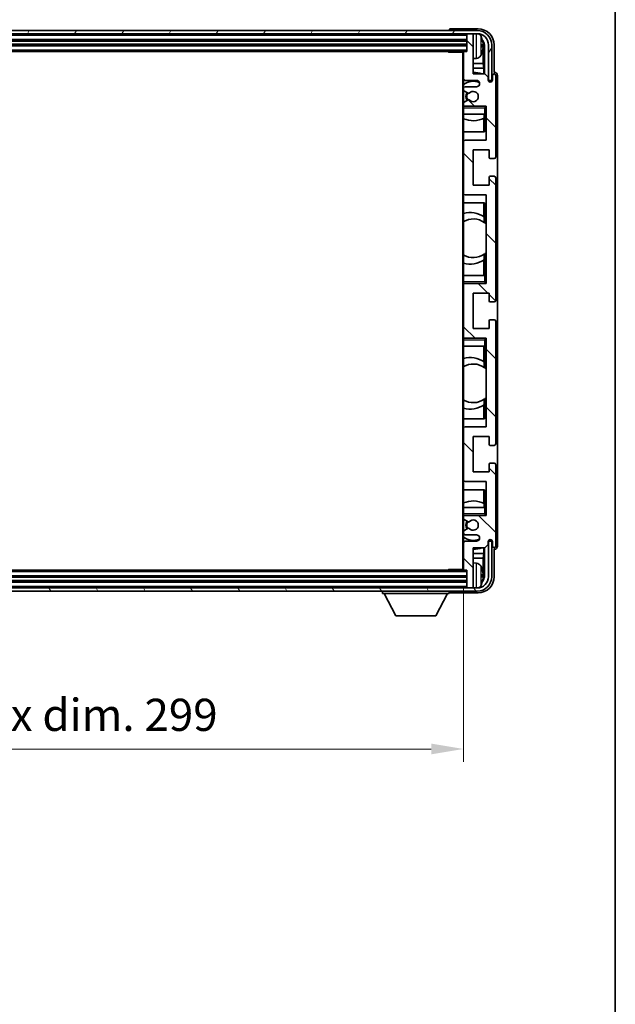
# Model space of a CAD drawing. Units: millimetres. Extents: x 0 to 9454, y 0 to 1124.
# Drawn here: x 2562 to 2747, y 661 to 967 of the extents above; entities that cross this region are included whole.
import ezdxf

# ---------------------------------------------------------------- set-up
doc = ezdxf.new("R2010")
doc.units = ezdxf.units.MM
doc.header["$LTSCALE"] = 3
doc.layers.get('Defpoints').update_dxf_attribs({"lineweight": 25})
for name, color, linetype, lineweight in [('Border (ISO)', 7, 'Continuous', 35), ('Dimension (ISO)', 7, 'Continuous', 18), ('Hatch (ISO)', 1, 'Continuous', 18), ('Visible (ISO)', 7, 'Continuous', 35), ('Visible Narrow (ISO)', 7, 'Continuous', 25)]:
    doc.layers.add(name, color=color, linetype=linetype, lineweight=lineweight)
doc.styles.add('Note Text (TK)', font='txt')
doc.dimstyles.new('Default - Method 1b (TK)', dxfattribs={"dimscale": 3, "dimtxt": 2.5, "dimasz": 2.5, "dimexe": 1, "dimexo": 1.5, "dimgap": 1, "dimtad": 1, "dimtoh": 1, "dimrnd": 1e-08, "dimdsep": 46, "dimtxsty": 'Note Text (TK)', "dimcen": 0.09, "dimdle": 5, "dimclrd": 100, "dimclre": 100, "dimclrt": 7, "dimadec": 1, "dimazin": 1, "dimtfac": 1, "dimtmove": 0, "dimatfit": 3, "dimfxl": 1, "dimtolj": 1, "dimlwd": -1, "dimlwe": -1, "dimarcsym": 0})

# ---------------------------------------------------------------- blocks, each defined once
blk = doc.blocks.new('図面枠 tk図枠')
at = {"layer": 'Border (ISO)'}
blk.add_line((405.5, 289), (405.5, 8), dxfattribs=at)
blk = doc.blocks.new('*D219')
at = {"layer": 'Defpoints', "color": 0}
for p in [(2400.87, 796.42), (2699.87, 796.42), (2699.87, 740.65)]:
    blk.add_point(p, dxfattribs=at)
at = {"layer": 'Dimension (ISO)', "color": 100}
for p, q in [((2400.87, 790.42), (2400.87, 736.65)), ((2699.87, 790.42), (2699.87, 736.65)), ((2410.87, 740.65), (2689.87, 740.65))]:
    blk.add_line(p, q, dxfattribs=at)
for points in [[(2410.87, 742.32), (2410.87, 738.99), (2400.87, 740.65)], [(2689.87, 742.32), (2689.87, 738.99), (2699.87, 740.65)]]:
    blk.add_solid(points, dxfattribs=at)
at = {"layer": 'Dimension (ISO)', "color": 7, "insert": (2474.49, 751.25), "char_height": 10, "attachment_point": 4, "style": 'Note Text (TK)'}
blk.add_mtext('\\A1;\\fＭＳ Ｐゴシック|b0|i0;\\H10.0000;有効寸法 / Max dim. 299', dxfattribs=at)

msp = doc.modelspace()

# ---------------------------------------------------------------- hatches: boundary and pattern name
at = {"layer": 'Hatch (ISO)'}
h = msp.add_hatch(dxfattribs=at)
h.set_pattern_fill('ANSI31', color=256, scale=101.6, angle=14.999978, style=0)
h.set_pattern_definition([(60, (1125, -32), (-10.99852, 6.35), [])])
edge = h.paths.add_edge_path()
edge.add_ellipse((2704.1229, 959.1244), major_axis=(0, 3.5), ratio=1, start_angle=270, end_angle=360)
edge.add_line((2704.1229, 962.6244), (2702.5729, 962.6244))
edge.add_line((2702.5729, 962.6244), (2701.1729, 962.6244))
edge.add_line((2701.1729, 962.6244), (2399.5729, 962.6244))
edge.add_line((2399.5729, 962.6244), (2398.1729, 962.6244))
edge.add_line((2398.1729, 962.6244), (2396.6229, 962.6244))
edge.add_ellipse((2396.6229, 959.1244), major_axis=(-3.5, 0), ratio=1, start_angle=270, end_angle=360)
edge.add_line((2393.1229, 959.1244), (2393.1229, 948.1244))
edge.add_line((2393.1229, 948.1244), (2392.1229, 948.1244))
edge.add_line((2392.1229, 948.1244), (2392.1229, 959.1244))
edge.add_ellipse((2396.6229, 959.1244), major_axis=(0, 4.5), ratio=1, start_angle=0, end_angle=90, ccw=False)
edge.add_line((2396.6229, 963.6244), (2704.1229, 963.6244))
edge.add_ellipse((2704.1229, 959.1244), major_axis=(4.5, 0), ratio=1, start_angle=0, end_angle=90, ccw=False)
edge.add_line((2708.6229, 959.1244), (2708.6229, 948.1244))
edge.add_line((2708.6229, 948.1244), (2707.6229, 948.1244))
edge.add_line((2707.6229, 948.1244), (2707.6229, 959.1244))
h = msp.add_hatch(dxfattribs=at)
h.set_pattern_fill('ANSI31', color=256, scale=101.6, angle=90.00021, style=0)
h.set_pattern_definition([(135.0002, (1125, -32), (-8.98022, -8.98029), [])])
edge = h.paths.add_edge_path()
edge.add_ellipse((2700.1729, 956.8244), major_axis=(0, 0.3), ratio=1, start_angle=0, end_angle=90)
edge.add_line((2699.8729, 956.8244), (2699.8729, 948.6244))
edge.add_ellipse((2700.3729, 948.6244), major_axis=(-0.5, 0), ratio=1, start_angle=0, end_angle=90)
edge.add_line((2700.3729, 948.1244), (2703.8729, 948.1244))
edge.add_ellipse((2703.8729, 947.1244), major_axis=(0, 1), ratio=1, start_angle=180, end_angle=360, ccw=False)
edge.add_line((2703.8729, 946.1244), (2700.3729, 946.1244))
edge.add_ellipse((2700.3729, 945.6244), major_axis=(0, 0.5), ratio=1, start_angle=0, end_angle=90)
edge.add_line((2699.8729, 945.6244), (2699.8729, 945.1143))
edge.add_ellipse((2700.1729, 945.1143), major_axis=(-0.3, 0), ratio=1, start_angle=0, end_angle=60)
edge.add_line((2700.0229, 944.8544), (2701.2961, 944.1193))
edge.add_ellipse((2701.4461, 944.3792), major_axis=(-0.15, -0.2598), ratio=1, start_angle=0, end_angle=78.671012)
edge.add_ellipse((2702.8729, 943.1244), major_axis=(-1.2015, 1.0566), ratio=1, start_angle=82.662386, end_angle=360, ccw=False)
edge.add_ellipse((2701.4462, 941.8696), major_axis=(0.2253, 0.1981), ratio=1, start_angle=0, end_angle=77.981127)
edge.add_line((2701.2993, 942.1312), (2700.026, 941.4162))
edge.add_ellipse((2700.1729, 941.1546), major_axis=(-0.1469, 0.2616), ratio=1, start_angle=0, end_angle=60.685474)
edge.add_line((2699.8729, 941.1546), (2699.8729, 940.6244))
edge.add_ellipse((2700.3729, 940.6244), major_axis=(-0.5, 0), ratio=1, start_angle=0, end_angle=90)
edge.add_line((2700.3729, 940.1244), (2706.8729, 940.1244))
edge.add_line((2706.8729, 940.1244), (2706.8729, 929.6244))
edge.add_line((2706.8729, 929.6244), (2700.3729, 929.6244))
edge.add_ellipse((2700.3729, 929.1244), major_axis=(0, 0.5), ratio=1, start_angle=0, end_angle=90)
edge.add_line((2699.8729, 929.1244), (2699.8729, 913.1244))
edge.add_ellipse((2700.3729, 913.1244), major_axis=(-0.5, 0), ratio=1, start_angle=0, end_angle=90)
edge.add_line((2700.3729, 912.6244), (2706.8729, 912.6244))
edge.add_line((2706.8729, 912.6244), (2706.8729, 885.1244))
edge.add_line((2706.8729, 885.1244), (2700.3729, 885.1244))
edge.add_ellipse((2700.3729, 884.6244), major_axis=(0, 0.5), ratio=1, start_angle=0, end_angle=90)
edge.add_line((2699.8729, 884.6244), (2699.8729, 868.6244))
edge.add_ellipse((2700.3729, 868.6244), major_axis=(-0.5, 0), ratio=1, start_angle=0, end_angle=90)
edge.add_line((2700.3729, 868.1244), (2706.8729, 868.1244))
edge.add_line((2706.8729, 868.1244), (2706.8729, 840.6244))
edge.add_line((2706.8729, 840.6244), (2700.3729, 840.6244))
edge.add_ellipse((2700.3729, 840.1244), major_axis=(0, 0.5), ratio=1, start_angle=0, end_angle=90)
edge.add_line((2699.8729, 840.1244), (2699.8729, 824.1244))
edge.add_ellipse((2700.3729, 824.1244), major_axis=(-0.5, 0), ratio=1, start_angle=0, end_angle=90)
edge.add_line((2700.3729, 823.6244), (2706.8729, 823.6244))
edge.add_line((2706.8729, 823.6244), (2706.8729, 813.1244))
edge.add_line((2706.8729, 813.1244), (2700.3729, 813.1244))
edge.add_ellipse((2700.3729, 812.6244), major_axis=(0, 0.5), ratio=1, start_angle=0, end_angle=90)
edge.add_line((2699.8729, 812.6244), (2699.8729, 812.0942))
edge.add_ellipse((2700.1729, 812.0942), major_axis=(-0.3, 0), ratio=1, start_angle=0, end_angle=60.685474)
edge.add_line((2700.026, 811.8327), (2701.2993, 811.1177))
edge.add_ellipse((2701.4462, 811.3793), major_axis=(-0.1469, -0.2616), ratio=1, start_angle=0, end_angle=77.981127)
edge.add_ellipse((2702.8729, 810.1244), major_axis=(-1.2014, 1.0567), ratio=1, start_angle=82.662386, end_angle=360, ccw=False)
edge.add_ellipse((2701.4461, 808.8697), major_axis=(0.2253, 0.1981), ratio=1, start_angle=0, end_angle=78.671012)
edge.add_line((2701.2961, 809.1295), (2700.0229, 808.3944))
edge.add_ellipse((2700.1729, 808.1346), major_axis=(-0.15, 0.2598), ratio=1, start_angle=0, end_angle=60)
edge.add_line((2699.8729, 808.1346), (2699.8729, 807.6244))
edge.add_ellipse((2700.3729, 807.6244), major_axis=(-0.5, 0), ratio=1, start_angle=0, end_angle=90)
edge.add_line((2700.3729, 807.1244), (2703.8729, 807.1244))
edge.add_ellipse((2703.8729, 806.1244), major_axis=(0, 1), ratio=1, start_angle=180, end_angle=360, ccw=False)
edge.add_line((2703.8729, 805.1244), (2700.3729, 805.1244))
edge.add_ellipse((2700.3729, 804.6244), major_axis=(0, 0.5), ratio=1, start_angle=0, end_angle=90)
edge.add_line((2699.8729, 804.6244), (2699.8729, 796.4244))
edge.add_ellipse((2700.1729, 796.4244), major_axis=(-0.3, 0), ratio=1, start_angle=0, end_angle=90)
edge.add_line((2700.1729, 796.1244), (2700.8729, 796.1244))
edge.add_line((2700.8729, 796.1244), (2700.8729, 790.9244))
edge.add_ellipse((2701.1729, 790.9244), major_axis=(-0.3, 0), ratio=1, start_angle=0, end_angle=90)
edge.add_line((2701.1729, 790.6244), (2702.5729, 790.6244))
edge.add_ellipse((2702.5729, 790.9244), major_axis=(0, -0.3), ratio=1, start_angle=0, end_angle=90)
edge.add_line((2702.8729, 790.9244), (2702.8729, 803.1244))
edge.add_line((2702.8729, 803.1244), (2706.5229, 803.1244))
edge.add_line((2706.5229, 803.1244), (2707.5229, 804.1244))
edge.add_line((2707.5229, 804.1244), (2707.5229, 805.0244))
edge.add_ellipse((2708.1979, 804.9447), major_axis=(-0.675, 0.0797), ratio=1, start_angle=193.465843, end_angle=360, ccw=False)
edge.add_line((2708.8729, 805.0244), (2708.8729, 803.6244))
edge.add_ellipse((2709.3729, 803.6244), major_axis=(-0.5, 0), ratio=1, start_angle=0, end_angle=180)
edge.add_line((2709.8729, 803.6244), (2709.8729, 828.8744))
edge.add_ellipse((2709.3729, 828.8744), major_axis=(0.5, 0), ratio=1, start_angle=0, end_angle=90)
edge.add_line((2709.3729, 829.3744), (2708.1729, 829.3744))
edge.add_ellipse((2708.1729, 829.0744), major_axis=(0, 0.3), ratio=1, start_angle=0, end_angle=90)
edge.add_line((2707.8729, 829.0744), (2707.8729, 826.6244))
edge.add_line((2707.8729, 826.6244), (2702.8729, 826.6244))
edge.add_line((2702.8729, 826.6244), (2702.8729, 837.6244))
edge.add_line((2702.8729, 837.6244), (2707.8729, 837.6244))
edge.add_line((2707.8729, 837.6244), (2707.8729, 835.1744))
edge.add_ellipse((2708.1729, 835.1744), major_axis=(-0.3, 0), ratio=1, start_angle=0, end_angle=90)
edge.add_line((2708.1729, 834.8744), (2709.3729, 834.8744))
edge.add_ellipse((2709.3729, 835.3744), major_axis=(0, -0.5), ratio=1, start_angle=0, end_angle=90)
edge.add_line((2709.8729, 835.3744), (2709.8729, 873.3744))
edge.add_ellipse((2709.3729, 873.3744), major_axis=(0.5, 0), ratio=1, start_angle=0, end_angle=90)
edge.add_line((2709.3729, 873.8744), (2708.1729, 873.8744))
edge.add_ellipse((2708.1729, 873.5744), major_axis=(0, 0.3), ratio=1, start_angle=0, end_angle=90)
edge.add_line((2707.8729, 873.5744), (2707.8729, 871.1244))
edge.add_line((2707.8729, 871.1244), (2702.8729, 871.1244))
edge.add_line((2702.8729, 871.1244), (2702.8729, 882.1244))
edge.add_line((2702.8729, 882.1244), (2707.8729, 882.1244))
edge.add_line((2707.8729, 882.1244), (2707.8729, 879.6744))
edge.add_ellipse((2708.1729, 879.6744), major_axis=(-0.3, 0), ratio=1, start_angle=0, end_angle=90)
edge.add_line((2708.1729, 879.3744), (2709.3729, 879.3744))
edge.add_ellipse((2709.3729, 879.8744), major_axis=(0, -0.5), ratio=1, start_angle=0, end_angle=90)
edge.add_line((2709.8729, 879.8744), (2709.8729, 917.8744))
edge.add_ellipse((2709.3729, 917.8744), major_axis=(0.5, 0), ratio=1, start_angle=0, end_angle=90)
edge.add_line((2709.3729, 918.3744), (2708.1729, 918.3744))
edge.add_ellipse((2708.1729, 918.0744), major_axis=(0, 0.3), ratio=1, start_angle=0, end_angle=90)
edge.add_line((2707.8729, 918.0744), (2707.8729, 915.6244))
edge.add_line((2707.8729, 915.6244), (2702.8729, 915.6244))
edge.add_line((2702.8729, 915.6244), (2702.8729, 926.6244))
edge.add_line((2702.8729, 926.6244), (2707.8729, 926.6244))
edge.add_line((2707.8729, 926.6244), (2707.8729, 924.1744))
edge.add_ellipse((2708.1729, 924.1744), major_axis=(-0.3, 0), ratio=1, start_angle=0, end_angle=90)
edge.add_line((2708.1729, 923.8744), (2709.3729, 923.8744))
edge.add_ellipse((2709.3729, 924.3744), major_axis=(0, -0.5), ratio=1, start_angle=0, end_angle=90)
edge.add_line((2709.8729, 924.3744), (2709.8729, 949.6244))
edge.add_ellipse((2709.3729, 949.6244), major_axis=(0.5, 0), ratio=1, start_angle=0, end_angle=180)
edge.add_line((2708.8729, 949.6244), (2708.8729, 948.2244))
edge.add_ellipse((2708.1979, 948.3041), major_axis=(0.675, -0.0797), ratio=1, start_angle=193.465843, end_angle=360, ccw=False)
edge.add_line((2707.5229, 948.2244), (2707.5229, 949.1244))
edge.add_line((2707.5229, 949.1244), (2706.5229, 950.1244))
edge.add_line((2706.5229, 950.1244), (2702.8729, 950.1244))
edge.add_line((2702.8729, 950.1244), (2702.8729, 962.3244))
edge.add_ellipse((2702.5729, 962.3244), major_axis=(0.3, 0), ratio=1, start_angle=0, end_angle=90)
edge.add_line((2702.5729, 962.6244), (2701.1729, 962.6244))
edge.add_ellipse((2701.1729, 962.3244), major_axis=(0, 0.3), ratio=1, start_angle=0, end_angle=90)
edge.add_line((2700.8729, 962.3244), (2700.8729, 957.1244))
edge.add_line((2700.8729, 957.1244), (2700.1729, 957.1244))
h = msp.add_hatch(dxfattribs=at)
h.set_pattern_fill('ANSI31', color=256, scale=101.6, angle=75.000175, style=0)
h.set_pattern_definition([(120.0002, (1125, -32), (-10.9985, -6.35003), [])])
edge = h.paths.add_edge_path()
edge.add_ellipse((2396.6229, 794.1244), major_axis=(0, -3.5), ratio=1, start_angle=270, end_angle=360)
edge.add_line((2396.6229, 790.6244), (2398.1729, 790.6244))
edge.add_line((2398.1729, 790.6244), (2399.5729, 790.6244))
edge.add_line((2399.5729, 790.6244), (2701.1729, 790.6244))
edge.add_line((2701.1729, 790.6244), (2702.5729, 790.6244))
edge.add_line((2702.5729, 790.6244), (2704.1229, 790.6244))
edge.add_ellipse((2704.1229, 794.1244), major_axis=(3.5, 0), ratio=1, start_angle=270, end_angle=360)
edge.add_line((2707.6229, 794.1244), (2707.6229, 805.1244))
edge.add_line((2707.6229, 805.1244), (2708.6229, 805.1244))
edge.add_line((2708.6229, 805.1244), (2708.6229, 794.1244))
edge.add_ellipse((2704.1229, 794.1244), major_axis=(0, -4.5), ratio=1, start_angle=0, end_angle=90, ccw=False)
edge.add_line((2704.1229, 789.6244), (2396.6229, 789.6244))
edge.add_ellipse((2396.6229, 794.1244), major_axis=(-4.5, 0), ratio=1, start_angle=0, end_angle=90, ccw=False)
edge.add_line((2392.1229, 794.1244), (2392.1229, 805.1244))
edge.add_line((2392.1229, 805.1244), (2393.1229, 805.1244))
edge.add_line((2393.1229, 805.1244), (2393.1229, 794.1244))

# ---------------------------------------------------------------- linework, layer by layer
at = {"layer": 'Visible (ISO)'}
for p, q in [((2704.1229, 963.6244), (2396.6229, 963.6244)), ((2396.6229, 962.6244), (2704.1229, 962.6244)), ((2695.3729, 963.6247), (2695.3729, 963.6244)), ((2704.3759, 964.1244), (2695.8726, 964.1244)), ((2700.8729, 962.6244), (2700.8729, 962.3244)), ((2702.5729, 962.6244), (2701.1729, 962.6244)), ((2702.8729, 962.6244), (2702.8729, 962.3244)), ((2399.8729, 960.6244), (2700.8729, 960.6244)), ((2700.8729, 962.3244), (2700.8729, 957.1244)), ((2702.8729, 950.1244), (2702.8729, 962.3244)), ((2399.8729, 959.1244), (2700.8729, 959.1244)), ((2400.5729, 957.1244), (2700.1729, 957.1244)), ((2695.0523, 957.1244), (2695.3024, 956.8744)), ((2695.3024, 957.1244), (2695.3024, 956.8744)), ((2699.8771, 956.8744), (2695.3024, 956.8744)), ((2699.6229, 956.8744), (2699.6229, 796.3744)), ((2699.8729, 956.8244), (2699.8729, 956.8744)), ((2699.8729, 956.8244), (2699.8729, 948.6244)), ((2700.8729, 957.1244), (2700.1729, 957.1244)), ((2705.5869, 958.5921), (2705.5869, 959.1567)), ((2706.0219, 953.3618), (2706.0219, 958.7746)), ((2706.3711, 959.1238), (2706.3711, 950.1244)), ((2707.6229, 959.1244), (2707.6229, 948.1244)), ((2708.6229, 948.1244), (2708.6229, 959.1244)), ((2709.3729, 950.6244), (2709.3729, 959.1275)), ((2703.9318, 954.9671), (2702.8729, 954.8744)), ((2706.0219, 953.3618), (2702.8729, 953.3618)), ((2706.2139, 951.9527), (2706.0219, 953.3618)), ((2706.2139, 951.9527), (2702.8729, 951.9527)), ((2706.2139, 950.1244), (2706.2139, 951.9527)), ((2709.3735, 950.6244), (2709.3729, 950.6244)), ((2699.8729, 945.6244), (2699.8729, 948.6244)), ((2700.3729, 948.1244), (2703.8729, 948.1244)), ((2706.5229, 950.1244), (2702.8729, 950.1244)), ((2707.5229, 949.1244), (2706.5229, 950.1244)), ((2707.5229, 948.2244), (2707.5229, 949.1244)), ((2707.6229, 948.1244), (2708.6229, 948.1244)), ((2708.8729, 949.6244), (2708.8729, 948.2244)), ((2709.8729, 924.3744), (2709.8729, 949.6244)), ((2710.3729, 803.6238), (2710.3729, 949.625)), ((2699.8729, 945.6244), (2699.8729, 945.1143)), ((2699.8729, 941.1546), (2699.8729, 945.1143)), ((2700.0229, 944.8544), (2701.2961, 944.1193)), ((2703.8729, 946.1244), (2700.3729, 946.1244)), ((2699.8729, 941.1546), (2699.8729, 940.6244)), ((2701.2993, 942.1312), (2700.026, 941.4162)), ((2699.8729, 940.1244), (2699.8729, 940.6244)), ((2700.3729, 940.1244), (2699.8729, 940.1244)), ((2699.8729, 939.6244), (2699.8729, 940.1244)), ((2699.8729, 939.6244), (2699.8729, 937.6244)), ((2700.3729, 940.1244), (2706.8729, 940.1244)), ((2706.3729, 939.6244), (2706.8729, 940.1244)), ((2706.8729, 940.1244), (2706.8729, 929.6244)), ((2699.8729, 937.6244), (2706.3729, 937.6244)), ((2699.8729, 929.1244), (2699.8729, 937.6244)), ((2706.2133, 932.1244), (2706.2133, 936.4094)), ((2706.3006, 937.6244), (2706.3006, 936.4535)), ((2706.3704, 937.6244), (2706.3704, 932.1244)), ((2706.8729, 937.6244), (2706.3729, 937.6244)), ((2706.3704, 932.1244), (2699.8729, 932.1244)), ((2699.8729, 929.1244), (2699.8729, 913.1244)), ((2706.8729, 929.6244), (2700.3729, 929.6244)), ((2702.8729, 915.6244), (2702.8729, 926.6244)), ((2702.8729, 926.6244), (2707.8729, 926.6244)), ((2707.8729, 926.6244), (2707.8729, 924.1744)), ((2708.1729, 923.8744), (2709.3729, 923.8744)), ((2707.8729, 918.0744), (2707.8729, 915.6244)), ((2709.3729, 918.3744), (2708.1729, 918.3744)), ((2709.8729, 879.8744), (2709.8729, 917.8744)), ((2707.8729, 915.6244), (2702.8729, 915.6244)), ((2699.8729, 887.6244), (2699.8729, 913.1244)), ((2700.3729, 912.6244), (2706.8729, 912.6244)), ((2706.8729, 912.6244), (2706.8729, 885.1244)), ((2699.8729, 910.1244), (2706.3704, 910.1244)), ((2706.2133, 905.8446), (2706.2133, 910.1244)), ((2706.3704, 910.1244), (2706.3704, 903.9996)), ((2706.3181, 905.7758), (2706.3181, 904.0367)), ((2706.8704, 903.5987), (2706.8704, 894.6501)), ((2706.2133, 887.6244), (2706.2133, 892.4043)), ((2706.3181, 894.2121), (2706.3181, 892.4731)), ((2706.3704, 894.2493), (2706.3704, 887.6244)), ((2706.3729, 887.6244), (2699.8729, 887.6244)), ((2699.8729, 887.6244), (2699.8729, 885.6244)), ((2706.3729, 887.6244), (2706.8729, 887.6244)), ((2699.8729, 885.1244), (2699.8729, 885.6244)), ((2699.8729, 885.1244), (2700.3729, 885.1244)), ((2699.8729, 884.6244), (2699.8729, 885.1244)), ((2699.8729, 884.6244), (2699.8729, 868.6244)), ((2706.8729, 885.1244), (2700.3729, 885.1244)), ((2706.3729, 885.6244), (2706.8729, 885.1244)), ((2702.8729, 871.1244), (2702.8729, 882.1244)), ((2702.8729, 882.1244), (2707.8729, 882.1244)), ((2707.8729, 882.1244), (2707.8729, 879.6744)), ((2708.1729, 879.3744), (2709.3729, 879.3744)), ((2709.3729, 873.8744), (2708.1729, 873.8744)), ((2707.8729, 871.1244), (2702.8729, 871.1244)), ((2707.8729, 873.5744), (2707.8729, 871.1244)), ((2709.8729, 835.3744), (2709.8729, 873.3744)), ((2699.8729, 868.1244), (2699.8729, 868.6244)), ((2700.3729, 868.1244), (2699.8729, 868.1244)), ((2699.8729, 867.6244), (2699.8729, 868.1244)), ((2700.3729, 868.1244), (2706.8729, 868.1244)), ((2706.3729, 867.6244), (2706.8729, 868.1244)), ((2706.8729, 868.1244), (2706.8729, 840.6244)), ((2699.8729, 867.6244), (2699.8729, 865.6244)), ((2699.8729, 865.6244), (2706.3729, 865.6244)), ((2699.8729, 840.1244), (2699.8729, 865.6244)), ((2706.2133, 860.8446), (2706.2133, 865.6244)), ((2706.3704, 865.6244), (2706.3704, 858.9996)), ((2706.8729, 865.6244), (2706.3729, 865.6244)), ((2706.3181, 860.7758), (2706.3181, 859.0367)), ((2706.8704, 858.5987), (2706.8704, 849.6501)), ((2706.2133, 843.1244), (2706.2133, 847.4043)), ((2706.3181, 849.2121), (2706.3181, 847.4731)), ((2706.3704, 849.2493), (2706.3704, 843.1244)), ((2706.3704, 843.1244), (2699.8729, 843.1244)), ((2706.8729, 840.6244), (2700.3729, 840.6244)), ((2699.8729, 840.1244), (2699.8729, 824.1244)), ((2702.8729, 826.6244), (2702.8729, 837.6244)), ((2702.8729, 837.6244), (2707.8729, 837.6244)), ((2707.8729, 837.6244), (2707.8729, 835.1744)), ((2708.1729, 834.8744), (2709.3729, 834.8744)), ((2707.8729, 829.0744), (2707.8729, 826.6244)), ((2709.3729, 829.3744), (2708.1729, 829.3744)), ((2709.8729, 803.6244), (2709.8729, 828.8744)), ((2707.8729, 826.6244), (2702.8729, 826.6244)), ((2699.8729, 815.6244), (2699.8729, 824.1244)), ((2700.3729, 823.6244), (2706.8729, 823.6244)), ((2706.8729, 823.6244), (2706.8729, 813.1244)), ((2699.8729, 821.1244), (2706.3704, 821.1244)), ((2706.2133, 816.8395), (2706.2133, 821.1244)), ((2706.3704, 821.1244), (2706.3704, 815.6244)), ((2706.3006, 816.7953), (2706.3006, 815.6244)), ((2706.3729, 815.6244), (2699.8729, 815.6244)), ((2699.8729, 815.6244), (2699.8729, 813.6244)), ((2699.8729, 813.1244), (2699.8729, 813.6244)), ((2699.8729, 813.1244), (2700.3729, 813.1244)), ((2699.8729, 812.6244), (2699.8729, 813.1244)), ((2706.8729, 813.1244), (2700.3729, 813.1244)), ((2706.3729, 815.6244), (2706.8729, 815.6244)), ((2706.3729, 813.6244), (2706.8729, 813.1244)), ((2699.8729, 812.6244), (2699.8729, 812.0942)), ((2699.8729, 808.1346), (2699.8729, 812.0942)), ((2700.026, 811.8327), (2701.2993, 811.1177)), ((2699.8729, 808.1346), (2699.8729, 807.6244)), ((2699.8729, 804.6244), (2699.8729, 807.6244)), ((2701.2961, 809.1295), (2700.0229, 808.3944)), ((2700.3729, 807.1244), (2703.8729, 807.1244)), ((2699.8729, 804.6244), (2699.8729, 796.4244)), ((2703.8729, 805.1244), (2700.3729, 805.1244)), ((2706.5229, 803.1244), (2707.5229, 804.1244)), ((2707.5229, 804.1244), (2707.5229, 805.0244)), ((2708.6229, 805.1244), (2707.6229, 805.1244)), ((2707.6229, 805.1244), (2707.6229, 794.1244)), ((2708.6229, 794.1244), (2708.6229, 805.1244)), ((2708.8729, 805.0244), (2708.8729, 803.6244)), ((2702.8729, 790.9244), (2702.8729, 803.1244)), ((2702.8729, 803.1244), (2706.5229, 803.1244)), ((2702.8729, 801.2961), (2706.2139, 801.2961)), ((2706.2139, 801.2961), (2706.0219, 799.887)), ((2706.2139, 801.2961), (2706.2139, 803.1244)), ((2706.3711, 803.1244), (2706.3711, 794.125)), ((2709.3729, 794.1214), (2709.3729, 802.6244)), ((2709.3729, 802.6244), (2709.3735, 802.6244)), ((2702.8729, 799.887), (2706.0219, 799.887)), ((2703.9318, 798.2818), (2702.8729, 798.3744)), ((2706.0219, 794.4742), (2706.0219, 799.887)), ((2700.1729, 796.1244), (2400.5729, 796.1244)), ((2695.0523, 796.1244), (2695.3024, 796.3744)), ((2695.3024, 796.3744), (2695.3024, 796.1244)), ((2699.8771, 796.3744), (2695.3024, 796.3744)), ((2699.8729, 796.3744), (2699.8729, 796.4244)), ((2700.1729, 796.1244), (2700.8729, 796.1244)), ((2700.8729, 796.1244), (2700.8729, 790.9244)), ((2705.5869, 794.0921), (2705.5869, 794.6567)), ((2700.8729, 794.1244), (2399.8729, 794.1244)), ((2700.8729, 792.6244), (2399.8729, 792.6244)), ((2704.1229, 790.6244), (2396.6229, 790.6244)), ((2396.6229, 789.6244), (2704.1229, 789.6244)), ((2674.7729, 789.6244), (2674.7729, 788.9244)), ((2674.7729, 788.9244), (2695.3729, 788.9244)), ((2678.8229, 782.0244), (2675.2729, 788.9244)), ((2691.3229, 782.0244), (2694.8729, 788.9244)), ((2695.3729, 789.6244), (2695.3729, 788.9244)), ((2695.8726, 789.1244), (2704.3759, 789.1244)), ((2700.8729, 790.9244), (2700.8729, 790.6244)), ((2701.1729, 790.6244), (2702.5729, 790.6244)), ((2702.8729, 790.9244), (2702.8729, 790.6244)), ((2678.8229, 782.0244), (2691.3229, 782.0244))]:
    msp.add_line(p, q, dxfattribs=at)
for centre, radius, start, end in [((2701.1729, 962.3244), 0.3, 90, 180), ((2702.5729, 962.3244), 0.3, 0, 90), ((2704.1229, 959.1244), 4.5, 0, 90), ((2704.1229, 959.1244), 3.5, 0, 90), ((2703.7924, 961.1879), 1.6, 28.172734, 61.84933), ((2699.4729, 958.8744), 6.5, 20.039607, 28.172734), ((2705.4623, 961.0591), 0.1246, 1.814826, 20.039607), ((2700.1729, 956.8244), 0.3, 90, 180), ((2699.4729, 958.8744), 6.5, 331.827266, 339.960393), ((2705.4623, 956.6898), 0.1246, 339.960393, 358.185174), ((2703.7924, 956.561), 1.6, 275, 331.827266), ((2702.8729, 943.1244), 7.5, 68.96053, 90), ((2700.3729, 948.6244), 0.5, 180, 270), ((2702.8729, 943.1244), 4.75, 65.863751, 129.166711), ((2703.8729, 947.1244), 1, 270, 90), ((2708.1979, 948.3041), 0.6797, 186.732921, 353.267079), ((2709.3729, 949.6244), 0.5, 0, 180), ((2700.3729, 945.6244), 0.5, 90, 180), ((2700.1729, 945.1143), 0.3, 180, 240), ((2702.8729, 943.1244), 2.25, 148.134623, 211.750824), ((2702.8729, 943.1244), 2, 147.901352, 212.055581), ((2701.4461, 944.3792), 0.3, 240, 318.671012), ((2702.8729, 943.1244), 1.6, 221.333399, 138.671012), ((2700.1729, 941.1546), 0.3, 119.314526, 180), ((2701.4462, 941.8696), 0.3, 41.333399, 119.314526), ((2700.3729, 940.6244), 0.5, 180, 270), ((2702.8729, 943.1244), 7.5, 246.421822, 297.195584), ((2700.3729, 929.1244), 0.5, 90, 180), ((2708.1729, 924.1744), 0.3, 180, 270), ((2709.3729, 924.3744), 0.5, 270, 0), ((2708.1729, 918.0744), 0.3, 90, 180), ((2709.3729, 917.8744), 0.5, 0, 90), ((2700.3729, 913.1244), 0.5, 180, 270), ((2701.8729, 899.1244), 8, 56.24467, 104.477512), ((2702.8729, 899.1244), 6, 54.956599, 120), ((2702.8729, 899.1244), 6, 54.343325, 54.956599), ((2702.8729, 899.1244), 6, 48.220915, 54.343325), ((2702.8729, 899.1244), 6, 240, 305.043401), ((2701.8729, 899.1244), 8, 255.522488, 303.75533), ((2702.8729, 899.1244), 6, 305.043401, 305.656675), ((2702.8729, 899.1244), 6, 305.656675, 311.779085), ((2700.3729, 884.6244), 0.5, 90, 180), ((2708.1729, 879.6744), 0.3, 180, 270), ((2709.3729, 879.8744), 0.5, 270, 0), ((2708.1729, 873.5744), 0.3, 90, 180), ((2709.3729, 873.3744), 0.5, 0, 90), ((2700.3729, 868.6244), 0.5, 180, 270), ((2701.8729, 854.1244), 8, 56.24467, 104.477512), ((2702.8729, 854.1244), 6, 54.956599, 120), ((2702.8729, 854.1244), 6, 54.343325, 54.956599), ((2702.8729, 854.1244), 6, 48.220915, 54.343325), ((2702.8729, 854.1244), 6, 305.656675, 311.779085), ((2702.8729, 854.1244), 6, 240, 305.043401), ((2701.8729, 854.1244), 8, 255.522488, 303.75533), ((2702.8729, 854.1244), 6, 305.043401, 305.656675), ((2700.3729, 840.1244), 0.5, 90, 180), ((2708.1729, 835.1744), 0.3, 180, 270), ((2709.3729, 835.3744), 0.5, 270, 0), ((2708.1729, 829.0744), 0.3, 90, 180), ((2709.3729, 828.8744), 0.5, 0, 90), ((2700.3729, 824.1244), 0.5, 180, 270), ((2702.8729, 810.1244), 7.5, 62.804416, 113.578178), ((2700.3729, 812.6244), 0.5, 90, 180), ((2700.1729, 812.0942), 0.3, 180, 240.685474), ((2702.8729, 810.1244), 2.25, 148.249176, 211.865377), ((2702.8729, 810.1244), 2, 147.944419, 212.098648), ((2701.4462, 811.3793), 0.3, 240.685474, 318.666601), ((2702.8729, 810.1244), 1.6, 221.328988, 138.666601), ((2700.1729, 808.1346), 0.3, 120, 180), ((2700.3729, 807.6244), 0.5, 180, 270), ((2701.4461, 808.8697), 0.3, 41.328988, 120), ((2703.8729, 806.1244), 1, 270, 90), ((2702.8729, 810.1244), 4.75, 230.833289, 294.136249), ((2700.3729, 804.6244), 0.5, 90, 180), ((2708.1979, 804.9447), 0.6797, 6.732921, 173.267079), ((2709.3729, 803.6244), 0.5, 180, 0), ((2702.8729, 810.1244), 7.5, 270, 291.03947), ((2703.7924, 796.6879), 1.6, 28.172734, 85), ((2700.1729, 796.4244), 0.3, 180, 270), ((2699.4729, 794.3744), 6.5, 20.039607, 28.172734), ((2705.4623, 796.5591), 0.1246, 1.814826, 20.039607), ((2704.1229, 794.1244), 4.5, 270, 0), ((2704.1229, 794.1244), 3.5, 270, 0), ((2699.4729, 794.3744), 6.5, 331.827266, 339.960393), ((2705.4623, 792.1898), 0.1246, 339.960393, 358.185174), ((2701.1729, 790.9244), 0.3, 180, 270), ((2702.5729, 790.9244), 0.3, 270, 0), ((2703.7924, 792.061), 1.6, 298.15067, 331.827266)]:
    msp.add_arc(centre, radius, start, end, dxfattribs=at)
for centre, major_axis, ratio, start_param, end_param in [((2695.8732, 963.6241), (-0.354, 0.354), 0.99878277, 5.49839613, 7.06797448), ((2704.3698, 959.1214), (3.5398, 3.5398), 0.99878277, 5.49839613, 7.06797448), ((2699.4851, 958.8673), (-3.2829, -5.6083), 0.99488747, 2.20774935, 2.44673364), ((2704.3698, 959.1214), (1.4159, 1.4159), 0.99878277, 5.49839613, 6.31824857), ((2699.4851, 958.7348), (6.4737, 0.5671), 0.05101764, 5.93460274, 6.17358703), ((2699.4851, 959.0141), (6.4737, -0.5671), 0.05101764, 0.10959827, 0.34858257), ((2699.4851, 958.8816), (3.2829, -5.6083), 0.99488747, 0.69485901, 0.93384331), ((2704.0206, 958.7722), (1.4159, 1.4159), 0.99878277, 5.49839613, 5.79154949), ((2709.3723, 949.6238), (0.708, 0.708), 0.99878277, 5.49839613, 7.06797448), ((2709.3723, 803.625), (0.708, -0.708), 0.99878277, 5.49839613, 7.06797448), ((2699.4851, 794.3673), (-3.2829, -5.6083), 0.99488747, 2.20774935, 2.44673364), ((2699.4851, 794.2348), (6.4737, 0.5671), 0.05101764, 5.93460274, 6.17358703), ((2704.0206, 794.4767), (1.4159, -1.4159), 0.99878277, 0.49163582, 0.78478918), ((2704.3698, 794.1275), (3.5398, -3.5398), 0.99878277, 5.49839613, 7.06797448), ((2699.4851, 794.5141), (6.4737, -0.5671), 0.05101764, 0.10959827, 0.34858257), ((2699.4851, 794.3816), (3.2829, -5.6083), 0.99488747, 0.69485901, 0.93384331), ((2704.3698, 794.1275), (1.4159, -1.4159), 0.99878277, 6.24812204, 7.06797448), ((2695.8732, 789.6247), (-0.354, -0.354), 0.99878277, 5.49839613, 7.06797448)]:
    msp.add_ellipse(centre, major_axis=major_axis, ratio=ratio, start_param=start_param, end_param=end_param, dxfattribs=at)
for points, knots in [([(2705.9231, 959.5771), (2705.9275, 959.5358), (2705.9312, 959.492), (2705.9358, 959.4123), (2705.9368, 959.3763), (2705.9361, 959.3204), (2705.9344, 959.2967), (2705.9293, 959.2707), (2705.9264, 959.2643), (2705.9231, 959.2624)], [0, 0, 0, 0, 0.0125039067, 0.0125039067, 0.0250078135, 0.0250078135, 0.0375277995, 0.0375277995, 0.0466766392, 0.0466766392, 0.0466766392, 0.0466766392]), ([(2705.9231, 958.4865), (2705.9275, 958.484), (2705.9312, 958.4731), (2705.9358, 958.4349), (2705.9368, 958.4075), (2705.9361, 958.3456), (2705.9344, 958.307), (2705.9293, 958.235), (2705.9264, 958.2029), (2705.9231, 958.1717)], [0, 0, 0, 0, 0.0124997785, 0.0124997785, 0.0249995571, 0.0249995571, 0.0375236714, 0.0375236714, 0.0466766062, 0.0466766062, 0.0466766062, 0.0466766062]), ([(2705.9231, 795.0771), (2705.9275, 795.0358), (2705.9312, 794.992), (2705.9358, 794.9123), (2705.9368, 794.8763), (2705.9361, 794.8204), (2705.9344, 794.7967), (2705.9293, 794.7707), (2705.9264, 794.7643), (2705.9231, 794.7624)], [0, 0, 0, 0, 0.0125039067, 0.0125039067, 0.0250078135, 0.0250078135, 0.0375277995, 0.0375277995, 0.0466766392, 0.0466766392, 0.0466766392, 0.0466766392]), ([(2705.9231, 793.9865), (2705.9275, 793.984), (2705.9312, 793.9731), (2705.9358, 793.9349), (2705.9368, 793.9075), (2705.9361, 793.8456), (2705.9344, 793.807), (2705.9293, 793.735), (2705.9264, 793.7029), (2705.9231, 793.6717)], [0, 0, 0, 0, 0.0124997785, 0.0124997785, 0.0249995571, 0.0249995571, 0.0375236714, 0.0375236714, 0.0466766062, 0.0466766062, 0.0466766062, 0.0466766062])]:
    msp.add_open_spline(points, degree=3, knots=knots, dxfattribs=at)
at = {"layer": 'Visible Narrow (ISO)'}
for p, q in [((2703.9318, 954.9671), (2703.9318, 962.6244)), ((2399.8729, 962.1244), (2700.8729, 962.1244)), ((2399.8729, 960.9244), (2700.8729, 960.9244)), ((2399.8729, 960.3244), (2700.8729, 960.3244)), ((2399.8729, 959.4244), (2700.8729, 959.4244)), ((2705.2028, 961.9433), (2705.2028, 955.8056)), ((2705.5794, 961.084), (2705.5794, 961.1018)), ((2399.8729, 958.8244), (2700.8729, 958.8244)), ((2399.8729, 957.6244), (2700.8729, 957.6244)), ((2705.5794, 958.5939), (2705.5794, 959.155)), ((2705.5794, 956.6471), (2705.5794, 956.6648)), ((2706.3711, 959.1238), (2706.0219, 958.7746)), ((2699.8729, 939.6244), (2706.3729, 939.6244)), ((2706.3729, 939.6244), (2706.3729, 937.6244)), ((2706.3729, 887.6244), (2706.3729, 885.6244)), ((2706.3729, 885.6244), (2699.8729, 885.6244)), ((2699.8729, 867.6244), (2706.3729, 867.6244)), ((2706.3729, 867.6244), (2706.3729, 865.6244)), ((2706.3729, 813.6244), (2699.8729, 813.6244)), ((2706.3729, 815.6244), (2706.3729, 813.6244)), ((2703.9318, 790.6244), (2703.9318, 798.2818)), ((2700.8729, 795.6244), (2399.8729, 795.6244)), ((2700.8729, 794.4244), (2399.8729, 794.4244)), ((2705.2028, 797.4433), (2705.2028, 791.3056)), ((2705.5794, 796.584), (2705.5794, 796.6018)), ((2705.5794, 794.0939), (2705.5794, 794.655)), ((2706.0219, 794.4742), (2706.3711, 794.125)), ((2700.8729, 793.8244), (2399.8729, 793.8244)), ((2700.8729, 792.9244), (2399.8729, 792.9244)), ((2700.8729, 792.3244), (2399.8729, 792.3244)), ((2705.5794, 792.1471), (2705.5794, 792.1648)), ((2700.8729, 791.1244), (2399.8729, 791.1244))]:
    msp.add_line(p, q, dxfattribs=at)

# ---------------------------------------------------------------- block references
at = {"xscale": 4, "yscale": 4, "zscale": 4}
msp.add_blockref('図面枠 tk図枠', (1125, -32), dxfattribs=at)

# ---------------------------------------------------------------- dimensions: what is measured, and where the dimension line sits
at = {"layer": 'Dimension (ISO)', "color": 100}
dim = msp.add_linear_dim(base=(2699.8729, 740.6546), p1=(2400.8729, 796.4244), p2=(2699.8729, 796.4244), text='\\fＭＳ Ｐゴシック|b0|i0;\\H10.0000;有効寸法 / Max dim. <>', dimstyle='Default - Method 1b (TK)', override={"dimscale": 0, "dimtxt": 10, "dimasz": 10, "dimexe": 4, "dimexo": 6, "dimgap": 4, "dimtoh": 0, "dimdec": 2, "dimcen": 0.36, "dimtol": 0, "dimlim": 0, "dimtp": 0, "dimtm": 0, "dimtdec": 2, "dimtix": 0, "dimtofl": 0, "dimtmove": 0, "dimatfit": 1}, dxfattribs=at)
dim.commit()
dim.dimension.update_dxf_attribs({"geometry": '*D219', "text_midpoint": (2550.3729, 740.6546), "dimtype": 160})

doc.saveas('drawing.dxf')
